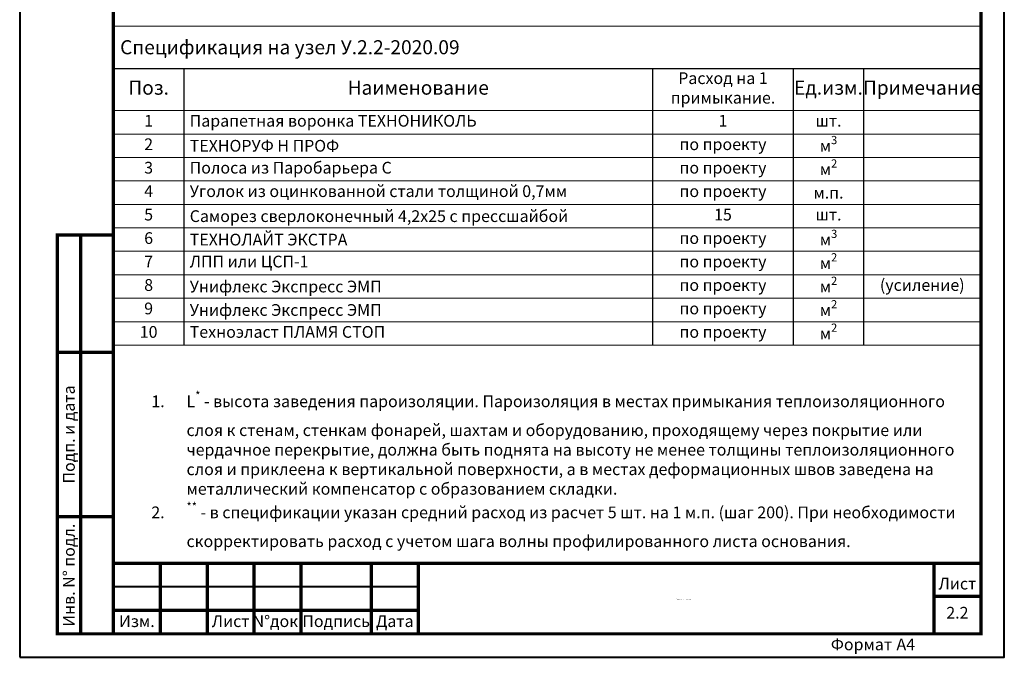
# Model space of a CAD drawing. Units: millimetres. Extents: x -1801 to 37500, y -47570 to 2974.
# Drawn here: x 4600 to 6700, y -6340 to -4981 of the extents above; entities that cross this region are included whole.
import ezdxf
from ezdxf.enums import TextEntityAlignment as Align

# ---------------------------------------------------------------- set-up
doc = ezdxf.new("R2018")
doc.units = ezdxf.units.MM
doc.layers.get('0').update_dxf_attribs({"lineweight": 30})
doc.layers.get('DEFPOINTS').update_dxf_attribs({"color": 251, "lineweight": 0})
doc.layers.add('TN-АННОТАЦИИ', color=7, linetype='Continuous', lineweight=20, true_color=0x000000)
doc.layers.add('TN-ТАБЛИЦЫ', color=7, linetype='Continuous', lineweight=40, true_color=0x000000)
doc.styles.get("Standard").update_dxf_attribs({"font": 'txt.shx'})
doc.styles.add('TN-Текст', font='isocpeur.ttf')
doc.styles.add('TN-Текст-Аннотативный', font='isocpeur.ttf')

# ---------------------------------------------------------------- blocks, each defined once
blk = doc.blocks.new('*U119')
blk.add_lwpolyline([(0, 0), (210, 0), (210, 297), (0, 297)], close=True)
at = {"const_width": 0.7}
for points in [[(20, 5), (205, 5), (205, 292), (20, 292)], [(8, 5), (20, 5), (20, 90), (8, 90)], [(20, 20), (20, 5), (205, 5), (205, 20)]]:
    blk.add_lwpolyline(points, close=True, dxfattribs=at)
for points in [[(13, 5), (13, 90)], [(20, 65), (8, 65)], [(20, 30), (8, 30)], [(30, 20), (30, 5)], [(40, 20), (40, 5)], [(50, 20), (50, 5)], [(60, 20), (60, 5)], [(75, 20), (75, 5)], [(85, 20), (85, 5)], [(195, 20), (195, 5)], [(195, 13), (205, 13)], [(85, 10), (20, 10)]]:
    blk.add_lwpolyline(points, dxfattribs=at)
blk.add_lwpolyline([(85, 15), (20, 15)])
at = {"color": 0, "style": 'TN-Текст'}
for s, p in [('Подп. и дата', (10.5, 47.5)), ('Инв. N%%D подл.', (10.5, 17.5))]:
    blk.add_text(s, height=2.5, rotation=90, dxfattribs=at).set_placement(p, align=Align.MIDDLE_CENTER)
for s, p in [('Лист', (200, 13.67)), ('Изм.', (25, 5.67)), ('Лист', (45, 5.67)), ('N%%Dдок.', (55, 5.67)), ('Подпись', (67.5, 5.67)), ('Дата', (80, 5.67))]:
    blk.add_text(s, height=2.5, dxfattribs=at).set_placement(p, align=Align.BOTTOM_CENTER)
blk.add_text('Формат', height=2.5, dxfattribs=at).set_placement((173, 1.5))
at = {"color": 0, "lineweight": 30, "flags": 104}
blk.add_attdef('ФОРМА6', text='', height=3.5, dxfattribs=at).set_placement((140, 12.5), align=Align.MIDDLE_CENTER)
at = {"color": 0, "style": 'TN-Текст', "flags": 8}
blk.add_attdef('ЛИСТ__', text='', height=2.5, dxfattribs=at).set_placement((200, 9.5), align=Align.MIDDLE_CENTER)
blk.add_attdef('ФОРМАТ', (187, 1.5), '', height=2.5, dxfattribs=at)
blk = doc.blocks.new('*T253')
at = {"layer": 'DEFPOINTS', "color": 8, "linetype": 'ByBlock', "lineweight": 0, "transparency": 16777216}
for p, q in [((0, 0), (1850, 0)), ((0, 0), (0, -90)), ((1850, 0), (1850, -90))]:
    blk.add_line(p, q, dxfattribs=at)
at = {"layer": 'TN-ТАБЛИЦЫ', "color": 0, "lineweight": 30, "transparency": 16777216}
for p, q in [((0, -90), (1850, -90)), ((0, -90), (0, -680)), ((150, -90), (150, -680)), ((1150, -90), (1150, -680)), ((1450, -90), (1450, -680)), ((1600, -90), (1600, -680)), ((1850, -90), (1850, -680))]:
    blk.add_line(p, q, dxfattribs=at)
at = {"layer": 'TN-ТАБЛИЦЫ', "color": 0, "linetype": 'ByBlock', "lineweight": 20, "transparency": 16777216}
for p, q in [((0, -180), (1850, -180)), ((0, -230), (1850, -230)), ((0, -280), (1850, -280)), ((0, -330), (1850, -330)), ((0, -380), (1850, -380)), ((0, -430), (1850, -430)), ((0, -480), (1850, -480)), ((0, -530), (1850, -530)), ((0, -580), (1850, -580)), ((0, -630), (1850, -630)), ((0, -680), (1850, -680))]:
    blk.add_line(p, q, dxfattribs=at)
at = {"layer": 'TN-ТАБЛИЦЫ', "color": 7, "lineweight": 13, "transparency": 16777216, "style": 'TN-Текст'}
for s, insert, char_height, width, attachment_point in [('{\\fISOCPEUR|b1|i0|c204|p34; Спецификация на узел \\C1;У.2.2-2020.09}', (5, -45), 30, 1840, 4), ('Расход на 1 примыкание.', (1300, -135), 25, 290, 5), ('Поз.', (75, -135), 30, 140, 5), ('Наименование', (650, -135), 30, 990, 5), ('Ед.изм.', (1525, -135), 30, 140, 5), ('Примечание', (1725, -135), 30, 240, 5), (' Парапетная воронка ТЕХНОНИКОЛЬ', (155, -205), 25, 990, 4), ('1', (75, -205), 25, 140, 5), ('1', (1300, -205), 25, 290, 5), ('шт.', (1525, -205), 25, 140, 5), ('2', (75, -255), 25, 140, 5), ('{\\C256; \\C256;\\c0;ТЕХНОРУФ Н ПРОФ}', (155, -255), 25, 990, 4), ('по проекту', (1300, -255), 25, 290, 5), ('\\A1;м{\\H0.7x;\\S3^ ;}', (1525, -255), 25, 140, 5), ('3', (75, -305), 25, 140, 5), (' Полоса из Паробарьера С', (155, -305), 25, 990, 4), ('\\A1;м{\\H0.7x;\\S2^ ;}', (1525, -305), 25, 140, 5), ('по проекту', (1300, -305), 25, 290, 5), ('4', (75, -355), 25, 140, 5), (' Уголок из оцинкованной стали толщиной 0,7мм', (155, -355), 25, 990, 4), ('по проекту', (1300, -355), 25, 290, 5), ('\\A1;м.п.', (1525, -355), 25, 140, 5), ('5', (75, -405), 25, 140, 5), ('{\\C256; \\C256;\\c0;Саморез сверлоконечный 4,2х25 с прессшайбой}', (155, -405), 25, 990, 4), ('15', (1300, -405), 25, 290, 5), ('шт.', (1525, -405), 25, 140, 5), ('6', (75, -455), 25, 140, 5), ('{\\C0; ТЕХНОЛАЙТ ЭКСТРА}', (155, -455), 25, 990, 4), ('\\A1;м{\\H0.7x;\\S3^ ;}', (1525, -455), 25, 140, 5), ('по проекту', (1300, -455), 25, 290, 5), ('7', (75, -505), 25, 140, 5), (' ЛПП или ЦСП-1', (155, -505), 25, 990, 4), ('по проекту', (1300, -505), 25, 290, 5), ('\\A1;м{\\H0.7x;\\S2^ ;}', (1525, -505), 25, 140, 5), ('8', (75, -555), 25, 140, 5), ('{\\C256; Унифлекс Экспресс ЭМП}', (155, -555), 25, 990, 4), ('по проекту', (1300, -555), 25, 290, 5), ('\\A1;м{\\H0.7x;\\S2^ ;}', (1525, -555), 25, 140, 5), ('(усиление)', (1725, -555), 25, 240, 5), ('\\A1;м{\\H0.7x;\\S2^ ;}', (1525, -605), 25, 140, 5), ('9', (75, -605), 25, 140, 5), ('{\\C256; Унифлекс Экспресс ЭМП}', (155, -605), 25, 990, 4), ('по проекту', (1300, -605), 25, 290, 5), ('10', (75, -655), 25, 140, 5), (' Техноэласт ПЛАМЯ СТОП', (155, -655), 25, 990, 4), ('по проекту', (1300, -655), 25, 290, 5), ('\\A1;м{\\H0.7x;\\S2^ ;}', (1525, -655), 25, 140, 5)]:
    blk.add_mtext(s, dxfattribs=dict(at, insert=insert, char_height=char_height, width=width, attachment_point=attachment_point))

msp = doc.modelspace()

# ---------------------------------------------------------------- block references
msp.add_blockref('*T253', (4800, -4994.7))
at = {"layer": 'TN-ТАБЛИЦЫ', "color": 7}
ref = msp.add_blockref('*U119', (4600, -6340), dxfattribs=dict(at, xscale=10, yscale=10, zscale=10))
ref.add_attrib('ФОРМАТ', 'А4', (6470, -6325), dxfattribs={"layer": '0', "color": 0, "height": 25, "style": 'TN-Текст'})
lines = msp.add_mtext('Cлив через парапет', dxfattribs={"layer": '0', "color": 0, "insert": (6000, -6215), "char_height": 2.5, "attachment_point": 1})
ref.add_attrib('ФОРМА6', '', (6000, -6215), dxfattribs={"flags": 104}).embed_mtext(lines)
ref.add_attrib('ЛИСТ__', '2.2', dxfattribs={"layer": '0', "color": 0, "height": 25, "style": 'TN-Текст'}).set_placement((6600, -6245), align=Align.MIDDLE_CENTER)

# ---------------------------------------------------------------- texts
at = {"layer": 'TN-АННОТАЦИИ', "color": 0, "insert": (4855.8, -5731.7), "char_height": 25, "attachment_point": 1, "style": 'TN-Текст-Аннотативный'}
msp.add_mtext_dynamic_manual_height_columns('\\A1;\\P\\pxi-3,l4,t4;{\\C256;1.^IL\\H0.7x;\\S*^ ;\\H1.42857x; - высота заведения пароизоляции. Пароизоляция в местах примыкания теплоизоляционного слоя к стенам, стенкам фонарей, шахтам и оборудованию, проходящему через покрытие или чердачное перекрытие, должна быть поднята на высоту не менее толщины теплоизоляционного слоя и приклеена к вертикальной поверхности, а в местах деформационных швов заведена на металлический компенсатор с образованием складки.\\P2.^I\\H0.7x;\\S**^ ;\\H1.42857x; - в спецификации указан средний расход из расчет 5 шт. на 1 м.п. (шаг 200). При необходимости скорректировать расход с учетом шага волны профилированного листа основания.}', width=1752.212, gutter_width=20358.2, heights=[0], dxfattribs=at)

doc.saveas('drawing.dxf')
